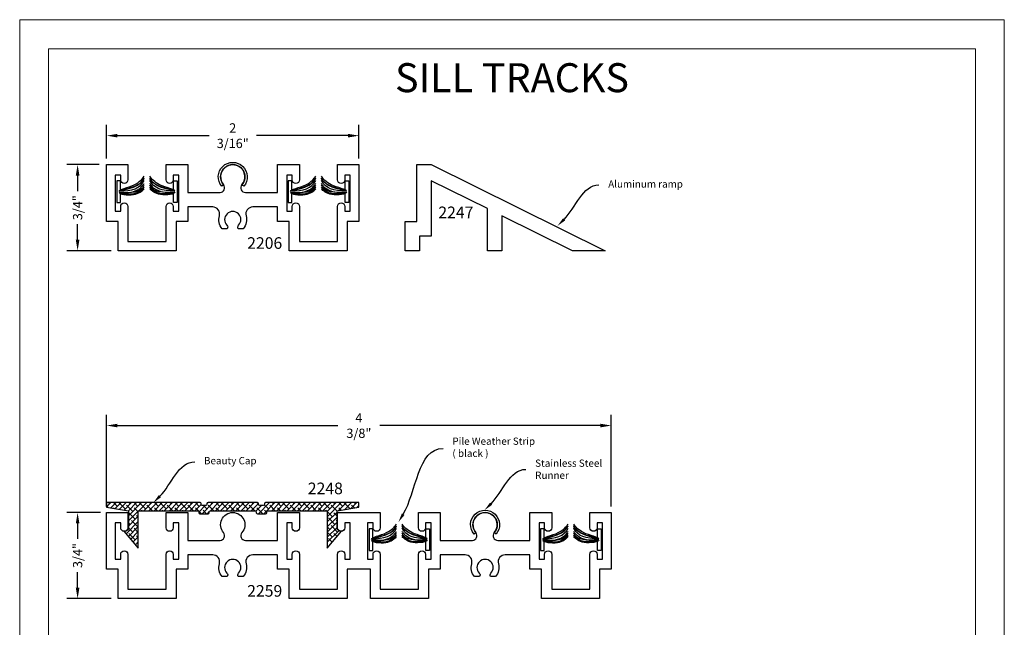
# Model space of a CAD drawing. Extents: x -2667 to 477, y -114 to 11546.
# Drawn here: x -109 to -101, y 6 to 11 of the extents above; entities that cross this region are included whole.
import ezdxf
from ezdxf import colors
from ezdxf.entities.mleader import LeaderData, LeaderLine
from ezdxf.math import Vec2, Vec3

# ---------------------------------------------------------------- set-up
doc = ezdxf.new("R2010")
doc.units = 0
doc.header["$MEASUREMENT"] = 0
doc.layers.add('ALUMINUM', color=32, linetype='Continuous', lineweight=30)
doc.layers.add('DIMENSIONS', color=12, linetype='Continuous', lineweight=13)
for name, color, linetype in [('Anno-Note', 211, 'Continuous'), ('Die Number Printable', 255, 'Continuous'), ('stainless steel', 252, 'Continuous')]:
    doc.layers.add(name, color=color, linetype=linetype)
doc.layers.add('VPORT', color=9, linetype='Continuous', lineweight=13, plot=False)
doc.styles.add('arial', font='arial.ttf')
doc.styles.add('Die Numbers', font='arial.ttf', dxfattribs={"height": 0.1})
doc.styles.add('Max Det', font='romans.shx', dxfattribs={"width": 0.6, "height": 0.08, "bigfont": 'bigfont.shx'})
doc.styles.add('PRL 16', font='ARIALN.TTF', dxfattribs={"height": 0.0625})
doc.dimstyles.new('Max Det', dxfattribs={"dimtxt": 0.125, "dimasz": 0.0937, "dimexe": 0.0937, "dimexo": 0.0625, "dimgap": 0.0625, "dimtad": 0, "dimdec": 4, "dimzin": 0, "dimdsep": 46, "dimlunit": 5, "dimtxsty": 'Max Det', "dimcen": -0.09, "dimclrd": 7, "dimclre": 7, "dimclrt": 7, "dimadec": 0, "dimazin": 0, "dimtfac": 1, "dimtdec": 4, "dimtofl": 0, "dimtmove": 0, "dimatfit": 0, "dimfxl": 1, "dimfrac": 2, "dimtolj": 1, "dimtzin": 0, "dimarcsym": 0})

# ---------------------------------------------------------------- blocks, each defined once
blk = doc.blocks.new('*D310')
at = {"layer": 'Defpoints', "color": 0, "transparency": 16777216}
for p in [(-106.2019, 10), (-108.3802, 9.74), (-106.2019, 9.74)]:
    blk.add_point(p, dxfattribs=at)
at = {"layer": 'DIMENSIONS', "color": 7, "lineweight": -2, "transparency": 16777216}
for p, q in [((-108.3802, 9.8025), (-108.3802, 10.0937)), ((-106.2019, 9.8025), (-106.2019, 10.0937)), ((-108.2865, 10), (-107.4948, 10)), ((-106.2956, 10), (-107.0873, 10))]:
    blk.add_line(p, q, dxfattribs=at)
at = {"layer": 'DIMENSIONS', "color": 7, "transparency": 16777216}
for points in [[(-108.2865, 10.0156), (-108.2865, 9.9844), (-108.3802, 10)], [(-106.2956, 10.0156), (-106.2956, 9.9844), (-106.2019, 10)]]:
    blk.add_solid(points, dxfattribs=at)
at = {"layer": 'DIMENSIONS', "color": 7, "transparency": 16777216, "insert": (-107.2911, 10), "char_height": 0.08, "attachment_point": 5, "style": 'Max Det'}
blk.add_mtext('\\A1;2 3/16"', dxfattribs=at)
blk = doc.blocks.new('*D311')
at = {"layer": 'Defpoints', "color": 0, "transparency": 16777216}
for p in [(-108.3802, 9.75), (-108.6302, 9.008), (-108.2792, 9.008)]:
    blk.add_point(p, dxfattribs=at)
at = {"layer": 'DIMENSIONS', "color": 7, "lineweight": -2, "transparency": 16777216}
for p, q in [((-108.4427, 9.75), (-108.7239, 9.75)), ((-108.6302, 9.6563), (-108.6302, 9.5226)), ((-108.6302, 9.1017), (-108.6302, 9.2354)), ((-108.3417, 9.008), (-108.7239, 9.008))]:
    blk.add_line(p, q, dxfattribs=at)
at = {"layer": 'DIMENSIONS', "color": 7, "transparency": 16777216}
for points in [[(-108.6458, 9.6563), (-108.6146, 9.6563), (-108.6302, 9.75)], [(-108.6458, 9.1017), (-108.6146, 9.1017), (-108.6302, 9.008)]]:
    blk.add_solid(points, dxfattribs=at)
at = {"layer": 'DIMENSIONS', "color": 7, "transparency": 16777216, "insert": (-108.6302, 9.379), "char_height": 0.08, "attachment_point": 5, "rotation": 90, "style": 'Max Det'}
blk.add_mtext('\\A1;3/4"', dxfattribs=at)
blk = doc.blocks.new('*D313')
at = {"layer": 'Defpoints', "color": 0, "transparency": 16777216}
for p in [(-108.3702, 6.75), (-108.6302, 6.008), (-108.2792, 6.008)]:
    blk.add_point(p, dxfattribs=at)
at = {"layer": 'DIMENSIONS', "color": 7, "lineweight": -2, "transparency": 16777216}
for p, q in [((-108.4327, 6.75), (-108.7239, 6.75)), ((-108.6302, 6.6563), (-108.6302, 6.5226)), ((-108.6302, 6.1017), (-108.6302, 6.2354)), ((-108.3417, 6.008), (-108.7239, 6.008))]:
    blk.add_line(p, q, dxfattribs=at)
at = {"layer": 'DIMENSIONS', "color": 7, "transparency": 16777216}
for points in [[(-108.6458, 6.6563), (-108.6146, 6.6563), (-108.6302, 6.75)], [(-108.6458, 6.1017), (-108.6146, 6.1017), (-108.6302, 6.008)]]:
    blk.add_solid(points, dxfattribs=at)
at = {"layer": 'DIMENSIONS', "color": 7, "transparency": 16777216, "insert": (-108.6302, 6.379), "char_height": 0.08, "attachment_point": 5, "rotation": 90, "style": 'Max Det'}
blk.add_mtext('\\A1;3/4"', dxfattribs=at)
blk = doc.blocks.new('*D321')
at = {"layer": 'Defpoints', "color": 0, "transparency": 16777216}
for p in [(-106.2019, 10), (-108.3802, 9.75), (-106.2019, 9.75)]:
    blk.add_point(p, dxfattribs=at)
at = {"layer": 'DIMENSIONS', "color": 7, "lineweight": -2, "transparency": 16777216}
for p, q in [((-108.3802, 9.8125), (-108.3802, 10.0937)), ((-106.2019, 9.8125), (-106.2019, 10.0937)), ((-108.2865, 10), (-107.4948, 10)), ((-106.2956, 10), (-107.0873, 10))]:
    blk.add_line(p, q, dxfattribs=at)
at = {"layer": 'DIMENSIONS', "color": 7, "transparency": 16777216}
for points in [[(-108.2865, 10.0156), (-108.2865, 9.9844), (-108.3802, 10)], [(-106.2956, 10.0156), (-106.2956, 9.9844), (-106.2019, 10)]]:
    blk.add_solid(points, dxfattribs=at)
at = {"layer": 'DIMENSIONS', "color": 7, "transparency": 16777216, "insert": (-107.2911, 10), "char_height": 0.08, "attachment_point": 5, "style": 'Max Det'}
blk.add_mtext('\\A1;2 3/16"', dxfattribs=at)
blk = doc.blocks.new('*D322')
at = {"layer": 'Defpoints', "color": 0, "transparency": 16777216}
for p in [(-104.0236, 7.5), (-108.3802, 6.74), (-104.0236, 6.74)]:
    blk.add_point(p, dxfattribs=at)
at = {"layer": 'DIMENSIONS', "color": 7, "lineweight": -2, "transparency": 16777216}
for p, q in [((-108.3802, 6.8025), (-108.3802, 7.5937)), ((-104.0236, 6.8025), (-104.0236, 7.5937)), ((-108.2865, 7.5), (-106.3828, 7.5)), ((-104.1173, 7.5), (-106.021, 7.5))]:
    blk.add_line(p, q, dxfattribs=at)
at = {"layer": 'DIMENSIONS', "color": 7, "transparency": 16777216}
for points in [[(-108.2865, 7.5156), (-108.2865, 7.4844), (-108.3802, 7.5)], [(-104.1173, 7.5156), (-104.1173, 7.4844), (-104.0236, 7.5)]]:
    blk.add_solid(points, dxfattribs=at)
at = {"layer": 'DIMENSIONS', "color": 7, "transparency": 16777216, "insert": (-106.2019, 7.5), "char_height": 0.08, "attachment_point": 5, "style": 'Max Det'}
blk.add_mtext('\\A1;4 3/8"', dxfattribs=at)

msp = doc.modelspace()

# ---------------------------------------------------------------- hatches: boundary and pattern name
at = {"layer": 'ALUMINUM'}
h = msp.add_hatch(dxfattribs=at)
h.set_pattern_fill('ANSI38', color=256, scale=0.25)
h.set_pattern_definition([(45, (2376.331836, -11079.991133), (-0.02209708691, 0.02209708691), []), (135, (2376.331836, -11079.991133), (-0.06629126074, 0.02209708691), [0.078125, -0.046875])])
edge = h.paths.add_edge_path()
edge.add_line((-108.106405, 6.765), (-107.866405, 6.765))
edge.add_line((-107.866405, 6.765), (-107.677405, 6.765))
edge.add_line((-107.677405, 6.765), (-107.593927, 6.765))
edge.add_arc((-107.593927, 6.755), 0.01, 0, 90, ccw=False)
edge.add_line((-107.583927, 6.755), (-107.583927, 6.75))
edge.add_arc((-107.573927, 6.75), 0.01, 180, 270)
edge.add_line((-107.573927, 6.74), (-107.503927, 6.74))
edge.add_arc((-107.503927, 6.75), 0.01, 270, 360)
edge.add_line((-107.493927, 6.75), (-107.493927, 6.755))
edge.add_arc((-107.483927, 6.755), 0.01, 90, 180, ccw=False)
edge.add_line((-107.483927, 6.765), (-107.097883, 6.765))
edge.add_arc((-107.097883, 6.755), 0.01, 0, 90, ccw=False)
edge.add_line((-107.087883, 6.755), (-107.087883, 6.746493))
edge.add_arc((-107.078518, 6.75), 0.01, 200.5296033, 270)
edge.add_line((-107.078518, 6.74), (-107.007883, 6.74))
edge.add_arc((-107.007883, 6.75), 0.01, 270, 360)
edge.add_line((-106.997883, 6.75), (-106.997883, 6.755))
edge.add_arc((-106.987883, 6.755), 0.01, 90, 180, ccw=False)
edge.add_line((-106.987883, 6.765), (-106.904405, 6.765))
edge.add_line((-106.904405, 6.765), (-106.715405, 6.765))
edge.add_line((-106.715405, 6.765), (-106.474754, 6.765))
edge.add_line((-106.474754, 6.765), (-106.474754, 6.443606))
edge.add_line((-106.474754, 6.443606), (-106.350754, 6.588811))
edge.add_line((-106.350754, 6.588811), (-106.360754, 6.588811))
edge.add_arc((-106.360754, 6.618811), 0.03, 180, 270, ccw=False)
edge.add_line((-106.390754, 6.618811), (-106.390754, 6.765))
edge.add_line((-106.390754, 6.765), (-106.389754, 6.765))
edge.add_line((-106.389754, 6.765), (-106.201254, 6.79625))
edge.add_line((-106.201254, 6.79625), (-106.201254, 6.835))
edge.add_line((-106.201254, 6.835), (-107.007883, 6.835))
edge.add_arc((-107.007883, 6.825), 0.01, 90, 180)
edge.add_line((-107.017883, 6.825), (-107.017883, 6.82))
edge.add_arc((-107.027883, 6.82), 0.01, -90, 0, ccw=False)
edge.add_line((-107.027883, 6.81), (-107.057883, 6.81))
edge.add_arc((-107.057883, 6.82), 0.01, 180, 270, ccw=False)
edge.add_line((-107.067883, 6.82), (-107.067883, 6.825))
edge.add_arc((-107.077883, 6.825), 0.01, 0, 90)
edge.add_line((-107.077883, 6.835), (-107.29058, 6.835))
edge.add_line((-107.29058, 6.835), (-107.503927, 6.835))
edge.add_arc((-107.503927, 6.825), 0.01, 90, 180)
edge.add_line((-107.513927, 6.825), (-107.513927, 6.82))
edge.add_arc((-107.523927, 6.82), 0.01, 270, 360, ccw=False)
edge.add_line((-107.523927, 6.81), (-107.553927, 6.81))
edge.add_arc((-107.553927, 6.82), 0.01, 180, 270, ccw=False)
edge.add_line((-107.563927, 6.82), (-107.563927, 6.828507))
edge.add_arc((-107.573292, 6.825), 0.01, 20.5296033, 90)
edge.add_line((-107.573292, 6.835), (-108.379905, 6.835))
edge.add_line((-108.379905, 6.835), (-108.379905, 6.79625))
edge.add_line((-108.379905, 6.79625), (-108.190405, 6.764834))
edge.add_line((-108.190405, 6.764834), (-108.190405, 6.618811))
edge.add_arc((-108.220405, 6.618811), 0.03, 270, 360, ccw=False)
edge.add_line((-108.220405, 6.588811), (-108.230405, 6.588811))
edge.add_line((-108.230405, 6.588811), (-108.106405, 6.443606))
edge.add_line((-108.106405, 6.443606), (-108.106405, 6.765))

# ---------------------------------------------------------------- linework, layer by layer
for points in [[(-108.261271, 9.5215), (-108.261271, 9.61), (-108.292521, 9.61), (-108.292521, 9.423), (-108.261271, 9.423), (-108.261271, 9.5115)], [(-107.801329, 9.5215), (-107.801329, 9.61), (-107.770079, 9.61), (-107.770079, 9.423), (-107.801329, 9.423), (-107.801329, 9.5115)], [(-106.780464, 9.5215), (-106.780464, 9.61), (-106.811714, 9.61), (-106.811714, 9.423), (-106.780464, 9.423), (-106.780464, 9.5115)], [(-106.320521, 9.5215), (-106.320521, 9.61), (-106.289271, 9.61), (-106.289271, 9.423), (-106.320521, 9.423), (-106.320521, 9.5115)], [(-106.082955, 6.5215), (-106.082955, 6.61), (-106.114205, 6.61), (-106.114205, 6.423), (-106.082955, 6.423), (-106.082955, 6.5115)], [(-105.623012, 6.5215), (-105.623012, 6.61), (-105.591762, 6.61), (-105.591762, 6.423), (-105.623012, 6.423), (-105.623012, 6.5115)], [(-104.602147, 6.5215), (-104.602147, 6.61), (-104.633397, 6.61), (-104.633397, 6.423), (-104.602147, 6.423), (-104.602147, 6.5115)], [(-104.142205, 6.5215), (-104.142205, 6.61), (-104.110955, 6.61), (-104.110955, 6.423), (-104.142205, 6.423), (-104.142205, 6.5115)]]:
    msp.add_lwpolyline(points)
for points, knots in [([(-108.272284, 9.5215), (-108.278564, 9.530502), (-108.096749, 9.540731), (-108.057454, 9.631146), (-108.055859, 9.63437)], [0, 0, 0, 0, 0.233544741, 0.243095567, 0.243095567, 0.243095567, 0.243095567]), ([(-108.272284, 9.5215), (-108.274785, 9.535934), (-108.127033, 9.563127), (-108.069611, 9.627531), (-108.055859, 9.650129)], [0, 0, 0, 0, 0.133912678, 0.245893491, 0.245893491, 0.245893491, 0.245893491]), ([(-108.272284, 9.5215), (-108.26722, 9.533057), (-108.118544, 9.551501), (-108.065608, 9.613739), (-108.055859, 9.631197)], [0, 0, 0, 0, 0.15363574, 0.235718419, 0.235718419, 0.235718419, 0.235718419]), ([(-107.790316, 9.5215), (-107.787814, 9.535934), (-107.935567, 9.563127), (-107.992989, 9.627531), (-108.006741, 9.650129)], [0, 0, 0, 0, 0.133912678, 0.245893491, 0.245893491, 0.245893491, 0.245893491]), ([(-107.790316, 9.5215), (-107.784036, 9.530502), (-107.965851, 9.540731), (-108.005145, 9.631146), (-108.006741, 9.63437)], [0, 0, 0, 0, 0.233544741, 0.243095567, 0.243095567, 0.243095567, 0.243095567]), ([(-107.790316, 9.5215), (-107.79538, 9.533057), (-107.944055, 9.551501), (-107.996992, 9.613739), (-108.006741, 9.631197)], [0, 0, 0, 0, 0.15363574, 0.235718419, 0.235718419, 0.235718419, 0.235718419]), ([(-106.791477, 9.5215), (-106.797756, 9.530502), (-106.615941, 9.540731), (-106.576647, 9.631146), (-106.575051, 9.63437)], [0, 0, 0, 0, 0.233544741, 0.243095567, 0.243095567, 0.243095567, 0.243095567]), ([(-106.791477, 9.5215), (-106.793978, 9.535934), (-106.646226, 9.563127), (-106.588804, 9.627531), (-106.575051, 9.650129)], [0, 0, 0, 0, 0.133912678, 0.245893491, 0.245893491, 0.245893491, 0.245893491]), ([(-106.791477, 9.5215), (-106.786412, 9.533057), (-106.637737, 9.551501), (-106.5848, 9.613739), (-106.575051, 9.631197)], [0, 0, 0, 0, 0.15363574, 0.235718419, 0.235718419, 0.235718419, 0.235718419]), ([(-106.309508, 9.5215), (-106.307007, 9.535934), (-106.454759, 9.563127), (-106.512181, 9.627531), (-106.525933, 9.650129)], [0, 0, 0, 0, 0.133912678, 0.245893491, 0.245893491, 0.245893491, 0.245893491]), ([(-106.309508, 9.5215), (-106.303229, 9.530502), (-106.485044, 9.540731), (-106.524338, 9.631146), (-106.525933, 9.63437)], [0, 0, 0, 0, 0.233544741, 0.243095567, 0.243095567, 0.243095567, 0.243095567]), ([(-106.309508, 9.5215), (-106.314573, 9.533057), (-106.463248, 9.551501), (-106.516185, 9.613739), (-106.525933, 9.631197)], [0, 0, 0, 0, 0.15363574, 0.235718419, 0.235718419, 0.235718419, 0.235718419]), ([(-108.272284, 9.5115), (-108.278564, 9.502498), (-108.106934, 9.493042), (-108.058303, 9.582953), (-108.055859, 9.586635)], [0, 0, 0, 0, 0.233544741, 0.245315221, 0.245315221, 0.245315221, 0.245315221]), ([(-108.272284, 9.5115), (-108.274785, 9.497066), (-108.132429, 9.469789), (-108.070877, 9.524778), (-108.055859, 9.542311)], [0, 0, 0, 0, 0.133912678, 0.253076537, 0.253076537, 0.253076537, 0.253076537]), ([(-108.272284, 9.5115), (-108.26722, 9.499943), (-108.12324, 9.481567), (-108.066482, 9.539677), (-108.055859, 9.556569)], [0, 0, 0, 0, 0.15363574, 0.244300958, 0.244300958, 0.244300958, 0.244300958]), ([(-107.790316, 9.5115), (-107.784036, 9.502498), (-107.955666, 9.493042), (-108.004297, 9.582953), (-108.006741, 9.586635)], [0, 0, 0, 0, 0.233544741, 0.245315221, 0.245315221, 0.245315221, 0.245315221]), ([(-107.790316, 9.5115), (-107.79538, 9.499943), (-107.93936, 9.481567), (-107.996118, 9.539677), (-108.006741, 9.556569)], [0, 0, 0, 0, 0.15363574, 0.244300958, 0.244300958, 0.244300958, 0.244300958]), ([(-107.790316, 9.5115), (-107.787814, 9.497066), (-107.930171, 9.469789), (-107.991723, 9.524778), (-108.006741, 9.542311)], [0, 0, 0, 0, 0.133912678, 0.253076537, 0.253076537, 0.253076537, 0.253076537]), ([(-106.791477, 9.5115), (-106.797756, 9.502498), (-106.626126, 9.493042), (-106.577496, 9.582953), (-106.575051, 9.586635)], [0, 0, 0, 0, 0.233544741, 0.245315221, 0.245315221, 0.245315221, 0.245315221]), ([(-106.791477, 9.5115), (-106.793978, 9.497066), (-106.651621, 9.469789), (-106.590069, 9.524778), (-106.575051, 9.542311)], [0, 0, 0, 0, 0.133912678, 0.253076537, 0.253076537, 0.253076537, 0.253076537]), ([(-106.791477, 9.5115), (-106.786412, 9.499943), (-106.642432, 9.481567), (-106.585674, 9.539677), (-106.575051, 9.556569)], [0, 0, 0, 0, 0.15363574, 0.244300958, 0.244300958, 0.244300958, 0.244300958]), ([(-106.309508, 9.5115), (-106.303229, 9.502498), (-106.474858, 9.493042), (-106.523489, 9.582953), (-106.525933, 9.586635)], [0, 0, 0, 0, 0.233544741, 0.245315221, 0.245315221, 0.245315221, 0.245315221]), ([(-106.309508, 9.5115), (-106.314573, 9.499943), (-106.458552, 9.481567), (-106.515311, 9.539677), (-106.525933, 9.556569)], [0, 0, 0, 0, 0.15363574, 0.244300958, 0.244300958, 0.244300958, 0.244300958]), ([(-106.309508, 9.5115), (-106.307007, 9.497066), (-106.449364, 9.469789), (-106.510915, 9.524778), (-106.525933, 9.542311)], [0, 0, 0, 0, 0.133912678, 0.253076537, 0.253076537, 0.253076537, 0.253076537]), ([(-106.093968, 6.5215), (-106.100247, 6.530502), (-105.918432, 6.540731), (-105.879138, 6.631146), (-105.877542, 6.63437)], [0, 0, 0, 0, 0.233544741, 0.243095567, 0.243095567, 0.243095567, 0.243095567]), ([(-106.093968, 6.5215), (-106.096469, 6.535934), (-105.948717, 6.563127), (-105.891295, 6.627531), (-105.877542, 6.650129)], [0, 0, 0, 0, 0.133912678, 0.245893491, 0.245893491, 0.245893491, 0.245893491]), ([(-106.093968, 6.5215), (-106.088903, 6.533057), (-105.940228, 6.551501), (-105.887291, 6.613739), (-105.877542, 6.631197)], [0, 0, 0, 0, 0.15363574, 0.235718419, 0.235718419, 0.235718419, 0.235718419]), ([(-105.611999, 6.5215), (-105.609498, 6.535934), (-105.75725, 6.563127), (-105.814672, 6.627531), (-105.828424, 6.650129)], [0, 0, 0, 0, 0.133912678, 0.245893491, 0.245893491, 0.245893491, 0.245893491]), ([(-105.611999, 6.5215), (-105.60572, 6.530502), (-105.787535, 6.540731), (-105.826829, 6.631146), (-105.828424, 6.63437)], [0, 0, 0, 0, 0.233544741, 0.243095567, 0.243095567, 0.243095567, 0.243095567]), ([(-105.611999, 6.5215), (-105.617064, 6.533057), (-105.765739, 6.551501), (-105.818676, 6.613739), (-105.828424, 6.631197)], [0, 0, 0, 0, 0.15363574, 0.235718419, 0.235718419, 0.235718419, 0.235718419]), ([(-104.61316, 6.5215), (-104.61944, 6.530502), (-104.437625, 6.540731), (-104.39833, 6.631146), (-104.396735, 6.63437)], [0, 0, 0, 0, 0.233544741, 0.243095567, 0.243095567, 0.243095567, 0.243095567]), ([(-104.61316, 6.5215), (-104.615662, 6.535934), (-104.467909, 6.563127), (-104.410487, 6.627531), (-104.396735, 6.650129)], [0, 0, 0, 0, 0.133912678, 0.245893491, 0.245893491, 0.245893491, 0.245893491]), ([(-104.61316, 6.5215), (-104.608096, 6.533057), (-104.45942, 6.551501), (-104.406484, 6.613739), (-104.396735, 6.631197)], [0, 0, 0, 0, 0.15363574, 0.235718419, 0.235718419, 0.235718419, 0.235718419]), ([(-104.131192, 6.5215), (-104.12869, 6.535934), (-104.276443, 6.563127), (-104.333865, 6.627531), (-104.347617, 6.650129)], [0, 0, 0, 0, 0.133912678, 0.245893491, 0.245893491, 0.245893491, 0.245893491]), ([(-104.131192, 6.5215), (-104.124912, 6.530502), (-104.306727, 6.540731), (-104.346022, 6.631146), (-104.347617, 6.63437)], [0, 0, 0, 0, 0.233544741, 0.243095567, 0.243095567, 0.243095567, 0.243095567]), ([(-104.131192, 6.5215), (-104.136256, 6.533057), (-104.284932, 6.551501), (-104.337868, 6.613739), (-104.347617, 6.631197)], [0, 0, 0, 0, 0.15363574, 0.235718419, 0.235718419, 0.235718419, 0.235718419]), ([(-106.093968, 6.5115), (-106.100247, 6.502498), (-105.928617, 6.493042), (-105.879987, 6.582953), (-105.877542, 6.586635)], [0, 0, 0, 0, 0.233544741, 0.245315221, 0.245315221, 0.245315221, 0.245315221]), ([(-106.093968, 6.5115), (-106.088903, 6.499943), (-105.944923, 6.481567), (-105.888165, 6.539677), (-105.877542, 6.556569)], [0, 0, 0, 0, 0.15363574, 0.244300958, 0.244300958, 0.244300958, 0.244300958]), ([(-105.611999, 6.5115), (-105.60572, 6.502498), (-105.77735, 6.493042), (-105.82598, 6.582953), (-105.828424, 6.586635)], [0, 0, 0, 0, 0.233544741, 0.245315221, 0.245315221, 0.245315221, 0.245315221]), ([(-105.611999, 6.5115), (-105.617064, 6.499943), (-105.761043, 6.481567), (-105.817802, 6.539677), (-105.828424, 6.556569)], [0, 0, 0, 0, 0.15363574, 0.244300958, 0.244300958, 0.244300958, 0.244300958]), ([(-104.61316, 6.5115), (-104.61944, 6.502498), (-104.44781, 6.493042), (-104.399179, 6.582953), (-104.396735, 6.586635)], [0, 0, 0, 0, 0.233544741, 0.245315221, 0.245315221, 0.245315221, 0.245315221]), ([(-104.61316, 6.5115), (-104.608096, 6.499943), (-104.464116, 6.481567), (-104.407358, 6.539677), (-104.396735, 6.556569)], [0, 0, 0, 0, 0.15363574, 0.244300958, 0.244300958, 0.244300958, 0.244300958]), ([(-104.131192, 6.5115), (-104.124912, 6.502498), (-104.296542, 6.493042), (-104.345173, 6.582953), (-104.347617, 6.586635)], [0, 0, 0, 0, 0.233544741, 0.245315221, 0.245315221, 0.245315221, 0.245315221]), ([(-104.131192, 6.5115), (-104.136256, 6.499943), (-104.280236, 6.481567), (-104.336994, 6.539677), (-104.347617, 6.556569)], [0, 0, 0, 0, 0.15363574, 0.244300958, 0.244300958, 0.244300958, 0.244300958]), ([(-106.093968, 6.5115), (-106.096469, 6.497066), (-105.954112, 6.469789), (-105.89256, 6.524778), (-105.877542, 6.542311)], [0, 0, 0, 0, 0.133912678, 0.253076537, 0.253076537, 0.253076537, 0.253076537]), ([(-105.611999, 6.5115), (-105.609498, 6.497066), (-105.751855, 6.469789), (-105.813406, 6.524778), (-105.828424, 6.542311)], [0, 0, 0, 0, 0.133912678, 0.253076537, 0.253076537, 0.253076537, 0.253076537]), ([(-104.61316, 6.5115), (-104.615662, 6.497066), (-104.473305, 6.469789), (-104.411753, 6.524778), (-104.396735, 6.542311)], [0, 0, 0, 0, 0.133912678, 0.253076537, 0.253076537, 0.253076537, 0.253076537]), ([(-104.131192, 6.5115), (-104.12869, 6.497066), (-104.271047, 6.469789), (-104.332599, 6.524778), (-104.347617, 6.542311)], [0, 0, 0, 0, 0.133912678, 0.253076537, 0.253076537, 0.253076537, 0.253076537])]:
    msp.add_open_spline(points, degree=3, knots=knots)
for points in [[(-108.272284, 9.5215), (-108.161152, 9.524358), (-108.088327, 9.544704), (-108.055859, 9.613796)], [(-107.790316, 9.5215), (-107.901447, 9.524358), (-107.974273, 9.544704), (-108.006741, 9.613796)], [(-106.791477, 9.5215), (-106.680345, 9.524358), (-106.607519, 9.544704), (-106.575051, 9.613796)], [(-106.309508, 9.5215), (-106.42064, 9.524358), (-106.493465, 9.544704), (-106.525933, 9.613796)], [(-108.272284, 9.5115), (-108.167456, 9.508804), (-108.082052, 9.506817), (-108.055859, 9.572522)], [(-107.790316, 9.5115), (-107.895144, 9.508804), (-107.980548, 9.506817), (-108.006741, 9.572522)], [(-106.791477, 9.5115), (-106.686649, 9.508804), (-106.601244, 9.506817), (-106.575051, 9.572522)], [(-106.309508, 9.5115), (-106.414336, 9.508804), (-106.499741, 9.506817), (-106.525933, 9.572522)], [(-106.093968, 6.5215), (-105.982836, 6.524358), (-105.91001, 6.544704), (-105.877542, 6.613796)], [(-106.093968, 6.5115), (-105.98914, 6.508804), (-105.903735, 6.506817), (-105.877542, 6.572522)], [(-105.611999, 6.5215), (-105.723131, 6.524358), (-105.795956, 6.544704), (-105.828424, 6.613796)], [(-105.611999, 6.5115), (-105.716827, 6.508804), (-105.802232, 6.506817), (-105.828424, 6.572522)], [(-104.61316, 6.5215), (-104.502029, 6.524358), (-104.429203, 6.544704), (-104.396735, 6.613796)], [(-104.61316, 6.5115), (-104.508332, 6.508804), (-104.422928, 6.506817), (-104.396735, 6.572522)], [(-104.131192, 6.5215), (-104.242323, 6.524358), (-104.315149, 6.544704), (-104.347617, 6.613796)], [(-104.131192, 6.5115), (-104.23602, 6.508804), (-104.321424, 6.506817), (-104.347617, 6.572522)]]:
    msp.add_open_spline(points, degree=3)
for points in [[(-107.757396, 9.66), (-107.804396, 9.66), (-107.804396, 9.619, -1), (-107.866396, 9.619), (-107.866396, 9.75), (-107.677396, 9.75), (-107.677396, 9.51), (-107.400441, 9.51, 0.6428067), (-107.370221, 9.576207, -0.6428067), (-107.290896, 9.75, -0.6428067), (-107.211571, 9.576207, 0.6428067), (-107.181352, 9.51), (-106.904396, 9.51), (-106.904396, 9.75), (-106.715396, 9.75), (-106.715396, 9.619, -1), (-106.777396, 9.619), (-106.777396, 9.66), (-106.824396, 9.66), (-106.824396, 9.348), (-106.777396, 9.348), (-106.777396, 9.389, -1), (-106.715396, 9.389), (-106.715396, 9.088), (-106.386204, 9.088), (-106.386204, 9.389, -1), (-106.324204, 9.389), (-106.324204, 9.348), (-106.277204, 9.348), (-106.277204, 9.66), (-106.324204, 9.66), (-106.324204, 9.619, -1), (-106.386204, 9.619), (-106.386204, 9.75), (-106.201896, 9.75), (-106.201896, 9.26), (-106.302697, 9.26), (-106.302697, 9.088), (-106.302697, 9.008), (-106.803396, 9.008), (-106.803396, 9.26), (-106.904396, 9.26), (-106.904396, 9.385), (-107.117719, 9.385, 0.49763057), (-107.175444, 9.308638, -0.25266834), (-107.200187, 9.197352), (-107.243692, 9.197352, -0.3382016), (-107.240324, 9.227514, 2.34120986), (-107.341468, 9.227514, -0.3382016), (-107.3381, 9.197352), (-107.381606, 9.197352, -0.25266834), (-107.406348, 9.308638, 0.49763057), (-107.464074, 9.385), (-107.677396, 9.385), (-107.677396, 9.26), (-107.778396, 9.26), (-107.778396, 9.008), (-108.279246, 9.008), (-108.279246, 9.088), (-108.279246, 9.26), (-108.380213, 9.26), (-108.380213, 9.75), (-108.196204, 9.75), (-108.196204, 9.619, -1), (-108.258204, 9.619), (-108.258204, 9.66), (-108.305204, 9.66), (-108.305204, 9.348), (-108.258204, 9.348), (-108.258204, 9.389, -1), (-108.196204, 9.389), (-108.196204, 9.088), (-107.866396, 9.088), (-107.866396, 9.389, -1), (-107.804396, 9.389), (-107.804396, 9.348), (-107.757396, 9.348)], [(-108.106405, 6.765), (-107.866405, 6.765), (-107.866405, 6.765), (-107.677405, 6.765), (-107.677405, 6.765), (-107.593927, 6.765, -0.41421356), (-107.583927, 6.755), (-107.583927, 6.75, 0.41421356), (-107.573927, 6.74), (-107.503927, 6.74, 0.41421356), (-107.493927, 6.75), (-107.493927, 6.755, -0.41421356), (-107.483927, 6.765), (-107.483927, 6.765, -0.00029656), (-107.483927, 6.765), (-107.097883, 6.765, -0.41421356), (-107.087883, 6.755), (-107.087883, 6.746493, 0.31276008), (-107.078518, 6.74), (-107.007883, 6.74, 0.41421356), (-106.997883, 6.75), (-106.997883, 6.755, -0.41421356), (-106.987883, 6.765), (-106.904405, 6.765), (-106.904405, 6.765), (-106.715405, 6.765), (-106.715405, 6.765), (-106.474754, 6.765), (-106.474754, 6.443606), (-106.350754, 6.588811), (-106.360754, 6.588811, -0.41421356), (-106.390754, 6.618811), (-106.390754, 6.765), (-106.389754, 6.765), (-106.201254, 6.79625), (-106.201254, 6.835), (-107.007883, 6.835, 0.41421356), (-107.017883, 6.825), (-107.017883, 6.82, -0.41421356), (-107.027883, 6.81), (-107.057883, 6.81, -0.41421356), (-107.067883, 6.82), (-107.067883, 6.825, 0.41421356), (-107.077883, 6.835), (-107.29058, 6.835), (-107.503927, 6.835, 0.41421356), (-107.513927, 6.825), (-107.513927, 6.82, -0.41421356), (-107.523927, 6.81), (-107.553927, 6.81, -0.41421356), (-107.563927, 6.82), (-107.563927, 6.828507, 0.31276008), (-107.573292, 6.835), (-108.379905, 6.835), (-108.379905, 6.79625), (-108.190405, 6.764834), (-108.190405, 6.618811, -0.41421356), (-108.220405, 6.588811), (-108.230405, 6.588811), (-108.106405, 6.443606)], [(-106.386204, 6.75), (-106.201896, 6.75), (-106.017887, 6.75), (-106.017887, 6.619, -1), (-106.079887, 6.619), (-106.079887, 6.66), (-106.126887, 6.66), (-106.126887, 6.348), (-106.079887, 6.348), (-106.079887, 6.389, -1), (-106.017887, 6.389), (-106.017887, 6.088), (-105.68808, 6.088), (-105.68808, 6.389, -1), (-105.62608, 6.389), (-105.62608, 6.348), (-105.57908, 6.348), (-105.57908, 6.66), (-105.62608, 6.66), (-105.62608, 6.619, -1), (-105.68808, 6.619), (-105.68808, 6.75), (-105.49908, 6.75), (-105.49908, 6.51), (-105.222124, 6.51, 0.6428067), (-105.191905, 6.576207, -0.6428067), (-105.11258, 6.75, -0.6428067), (-105.033254, 6.576207, 0.6428067), (-105.003035, 6.51), (-104.72608, 6.51), (-104.72608, 6.75), (-104.53708, 6.75), (-104.53708, 6.619, -1), (-104.59908, 6.619), (-104.59908, 6.66), (-104.64608, 6.66), (-104.64608, 6.348), (-104.59908, 6.348), (-104.59908, 6.389, -1), (-104.53708, 6.389), (-104.53708, 6.088), (-104.207887, 6.088), (-104.207887, 6.389, -1), (-104.145887, 6.389), (-104.145887, 6.348), (-104.098887, 6.348), (-104.098887, 6.66), (-104.145887, 6.66), (-104.145887, 6.619, -1), (-104.207887, 6.619), (-104.207887, 6.75), (-104.02358, 6.75), (-104.02358, 6.26), (-104.124381, 6.26), (-104.124381, 6.088), (-104.124381, 6.008), (-104.62508, 6.008), (-104.62508, 6.26), (-104.72608, 6.26), (-104.72608, 6.385), (-104.939402, 6.385, 0.49763057), (-104.997128, 6.308638, -0.25266834), (-105.02187, 6.197352), (-105.065376, 6.197352, -0.3382016), (-105.062008, 6.227514, 2.34120986), (-105.163152, 6.227514, -0.3382016), (-105.159784, 6.197352), (-105.203289, 6.197352, -0.25266834), (-105.228031, 6.308638, 0.49763057), (-105.285757, 6.385), (-105.49908, 6.385), (-105.49908, 6.26), (-105.60008, 6.26), (-105.60008, 6.008), (-106.100929, 6.008), (-106.100929, 6.088), (-106.100929, 6.26), (-106.201896, 6.26), (-106.302697, 6.26), (-106.302697, 6.088), (-106.302697, 6.008), (-106.803396, 6.008), (-106.803396, 6.26), (-106.904396, 6.26), (-106.904396, 6.385), (-107.117719, 6.385, 0.49763057), (-107.175444, 6.308638, -0.25266834), (-107.200187, 6.197352), (-107.243692, 6.197352, -0.3382016), (-107.240324, 6.227514, 2.34120986), (-107.341468, 6.227514, -0.3382016), (-107.3381, 6.197352), (-107.381606, 6.197352, -0.25266834), (-107.406348, 6.308638, 0.49763057), (-107.464074, 6.385), (-107.677396, 6.385), (-107.677396, 6.26), (-107.778396, 6.26), (-107.778396, 6.008), (-108.279246, 6.008), (-108.279246, 6.088), (-108.279246, 6.26), (-108.380213, 6.26), (-108.380213, 6.75), (-108.196204, 6.75), (-108.196204, 6.619, -1), (-108.258204, 6.619), (-108.258204, 6.66), (-108.305204, 6.66), (-108.305204, 6.348), (-108.258204, 6.348), (-108.258204, 6.389, -1), (-108.196204, 6.389), (-108.196204, 6.088), (-107.866396, 6.088), (-107.866396, 6.389, -1), (-107.804396, 6.389), (-107.804396, 6.348), (-107.757396, 6.348), (-107.757396, 6.66), (-107.804396, 6.66), (-107.804396, 6.619, -1), (-107.866396, 6.619), (-107.866396, 6.75), (-107.677396, 6.75), (-107.677396, 6.51), (-107.400441, 6.51, 0.6428067), (-107.370221, 6.576207, -0.6428067), (-107.290896, 6.75, -0.6428067), (-107.211571, 6.576207, 0.6428067), (-107.181352, 6.51), (-106.904396, 6.51), (-106.904396, 6.75), (-106.715396, 6.75), (-106.715396, 6.619, -1), (-106.777396, 6.619), (-106.777396, 6.66), (-106.824396, 6.66), (-106.824396, 6.348), (-106.777396, 6.348), (-106.777396, 6.389, -1), (-106.715396, 6.389), (-106.715396, 6.088), (-106.386204, 6.088), (-106.386204, 6.389, -1), (-106.324204, 6.389), (-106.324204, 6.348), (-106.277204, 6.348), (-106.277204, 6.66), (-106.324204, 6.66), (-106.324204, 6.619, -1), (-106.386204, 6.619)]]:
    msp.add_lwpolyline(points, format="xyb", close=True, dxfattribs=at)
msp.add_lwpolyline([(-105.576896, 9.610543), (-105.576896, 9.134), (-105.677697, 9.134), (-105.677697, 9.008), (-105.802697, 9.008), (-105.802697, 9.26), (-105.701896, 9.26), (-105.701896, 9.75), (-105.576896, 9.75), (-104.076896, 9.008), (-104.358818, 9.008), (-104.967857, 9.309271), (-104.967857, 9.008), (-105.092857, 9.008), (-105.092857, 9.371105)], close=True, dxfattribs=at)
at = {"layer": 'stainless steel'}
for points in [[(-107.211571, 9.576207, 2.19089023), (-107.370221, 9.576207), (-107.385331, 9.563103, -2.19089023), (-107.196461, 9.563103)], [(-105.033254, 6.576207, 2.19089023), (-105.191905, 6.576207), (-105.207015, 6.563103, -2.19089023), (-105.018145, 6.563103)]]:
    msp.add_lwpolyline(points, format="xyb", close=True, dxfattribs=at)
at = {"layer": 'VPORT', "color": 8, "true_color": 0x818979}
for points in [[(-109.130213, 0), (-100.630213, 0), (-100.630213, 11), (-109.130213, 11)], [(-108.880213, 0.25), (-100.880213, 0.25), (-100.880213, 10.75), (-108.880213, 10.75)]]:
    msp.add_lwpolyline(points, close=True, dxfattribs=at)

# ---------------------------------------------------------------- texts
at = {"layer": 'Die Number Printable', "style": 'Die Numbers'}
for s, p in [('2247', (-105.516103, 9.288386)), ('2206', (-107.166464, 9.024057)), ('2248', (-106.643162, 6.907966)), ('2259', (-107.166464, 6.024057))]:
    msp.add_text(s, height=0.1, dxfattribs=at).set_placement(p)
at = {"layer": 'DIMENSIONS', "insert": (-104.880213, 10.5), "char_height": 0.25, "attachment_point": 5, "style": 'arial'}
msp.add_mtext_dynamic_manual_height_columns('SILL TRACKS', width=7.00067478, gutter_width=0.5, heights=[0], dxfattribs=at)

# ---------------------------------------------------------------- dimensions: what is measured, and where the dimension line sits
at = {"layer": 'DIMENSIONS'}
for base, p1, p2, picture, middle in [((-106.201896, 10), (-108.380213, 9.74), (-106.201896, 9.74), '*D310', (-107.291054, 10)), ((-106.201896, 10), (-108.380213, 9.75), (-106.201896, 9.75), '*D321', (-107.291054, 10)), ((-104.02358, 7.5), (-108.380213, 6.74), (-104.02358, 6.74), '*D322', (-106.201896, 7.5))]:
    dim = msp.add_linear_dim(base=base, p1=p1, p2=p2, dimstyle='Max Det', override={"dimpost": '"'}, dxfattribs=at)
    dim.commit()
    dim.dimension.update_dxf_attribs({"geometry": picture, "text_midpoint": middle})
for base, p1, p2, picture, middle in [((-108.630213, 9.008), (-108.380213, 9.75), (-108.279246, 9.008), '*D311', (-108.630213, 9.379)), ((-108.630213, 6.008), (-108.370213, 6.75), (-108.279246, 6.008), '*D313', (-108.630213, 6.379))]:
    dim = msp.add_linear_dim(base=base, p1=p1, p2=p2, angle=90, dimstyle='Max Det', override={"dimpost": '"'}, dxfattribs=at)
    dim.commit()
    dim.dimension.update_dxf_attribs({"geometry": picture, "text_midpoint": middle})

# ---------------------------------------------------------------- leaders
at = {"layer": 'Anno-Note'}
ml = msp.add_multileader_mtext('Standard', dxfattribs=at)
ml.set_content('Aluminum ramp', color=256, style='PRL 16')
ml.set_leader_properties()
ml.build(insert=Vec2(0, 0))
ml.multileader.update_dxf_attribs({"leader_type": 2, "text_left_attachment_type": 2, "text_right_attachment_type": 2, "dogleg_length": 0.36, "arrow_head_size": 0.08})
ctx = ml.context
ctx.base_point, ctx.char_height, ctx.arrow_head_size, ctx.landing_gap_size, ctx.plane_origin = Vec3(-104.12973, 9.574595), 0.0625, 0.08, 0.08, Vec3(-104.48716, 9.222209)
ctx.left_attachment, ctx.right_attachment = 2, 2
notes = []
notes.append((ctx, [(1, (1, 1, 0), (-104.48973, 9.574595), (1, 0), 0.36, [(0, [(-104.48716, 9.222209)], 0, [])])]))
ctx.mtext.insert, ctx.mtext.flow_direction = Vec3(-104.04973, 9.61452), 5
ml = msp.add_multileader_mtext('Standard', dxfattribs=at)
ml.set_content('\\A1;Pile Weather Strip\\P( black )', color=256, style='PRL 16')
ml.set_leader_properties()
ml.build(insert=Vec2(0, 0))
ml.multileader.update_dxf_attribs({"leader_type": 2, "text_left_attachment_type": 2, "text_right_attachment_type": 2, "dogleg_length": 0.36, "arrow_head_size": 0.08})
ctx = ml.context
ctx.base_point, ctx.char_height, ctx.arrow_head_size, ctx.landing_gap_size, ctx.plane_origin = Vec3(-105.474671, 7.302741), 0.0625, 0.08, 0.08, Vec3(-105.86773, 6.769894)
ctx.left_attachment, ctx.right_attachment = 2, 2
notes.append((ctx, [(1, (1, 1, 0), (-105.834671, 7.302741), (1, 0), 0.36, [(0, [(-105.860661, 6.667011)], 0, [])])]))
ctx.mtext.insert, ctx.mtext.flow_direction = Vec3(-105.394671, 7.396348), 5
ml = msp.add_multileader_mtext('Standard', dxfattribs=at)
ml.set_content('Beauty Cap', color=256, style='PRL 16')
ml.set_leader_properties()
ml.build(insert=Vec2(0, 0))
ml.multileader.update_dxf_attribs({"leader_type": 2, "text_left_attachment_type": 2, "text_right_attachment_type": 2, "dogleg_length": 0.36, "arrow_head_size": 0.08})
ctx = ml.context
ctx.base_point, ctx.char_height, ctx.arrow_head_size, ctx.landing_gap_size, ctx.plane_origin = Vec3(-107.619168, 7.187386), 0.0625, 0.08, 0.08, Vec3(-107.976599, 6.835)
ctx.left_attachment, ctx.right_attachment = 2, 2
notes.append((ctx, [(1, (1, 1, 0), (-107.979168, 7.187386), (1, 0), 0.36, [(0, [(-107.976599, 6.835)], 0, [])])]))
ctx.mtext.insert, ctx.mtext.flow_direction = Vec3(-107.539168, 7.228377), 5
ml = msp.add_multileader_mtext('Standard', dxfattribs=at)
ml.set_content('Stainless Steel \\PRunner', color=256, style='PRL 16')
ml.set_leader_properties()
ml.build(insert=Vec2(0, 0))
ml.multileader.update_dxf_attribs({"leader_type": 2, "text_left_attachment_type": 2, "text_right_attachment_type": 2, "dogleg_length": 0.36, "arrow_head_size": 0.08})
ctx = ml.context
ctx.base_point, ctx.char_height, ctx.arrow_head_size, ctx.landing_gap_size, ctx.plane_origin = Vec3(-104.7603, 7.122279), 0.0625, 0.08, 0.08, Vec3(-105.11773, 6.769894)
ctx.left_attachment, ctx.right_attachment = 2, 2
notes.append((ctx, [(1, (1, 1, 0), (-105.1203, 7.122279), (1, 0), 0.36, [(0, [(-105.11773, 6.769894)], 0, [])])]))
ctx.mtext.insert, ctx.mtext.flow_direction = Vec3(-104.6803, 7.206679), 5
for ctx, leaders in notes:
    for number, flags, end, landing, length, lines in leaders:
        leader = LeaderData()
        leader.index, (leader.has_last_leader_line, leader.has_dogleg_vector, leader.attachment_direction) = number, flags
        leader.last_leader_point, leader.dogleg_vector, leader.dogleg_length = Vec3(end), Vec3(landing), length
        for number, points, colour, breaks in lines:
            line = LeaderLine()
            line.index, line.vertices, line.color, line.breaks = number, Vec3.list(points), colors.encode_raw_color(colour), breaks
            leader.lines.append(line)
        ctx.leaders.append(leader)

doc.saveas('drawing.dxf')
